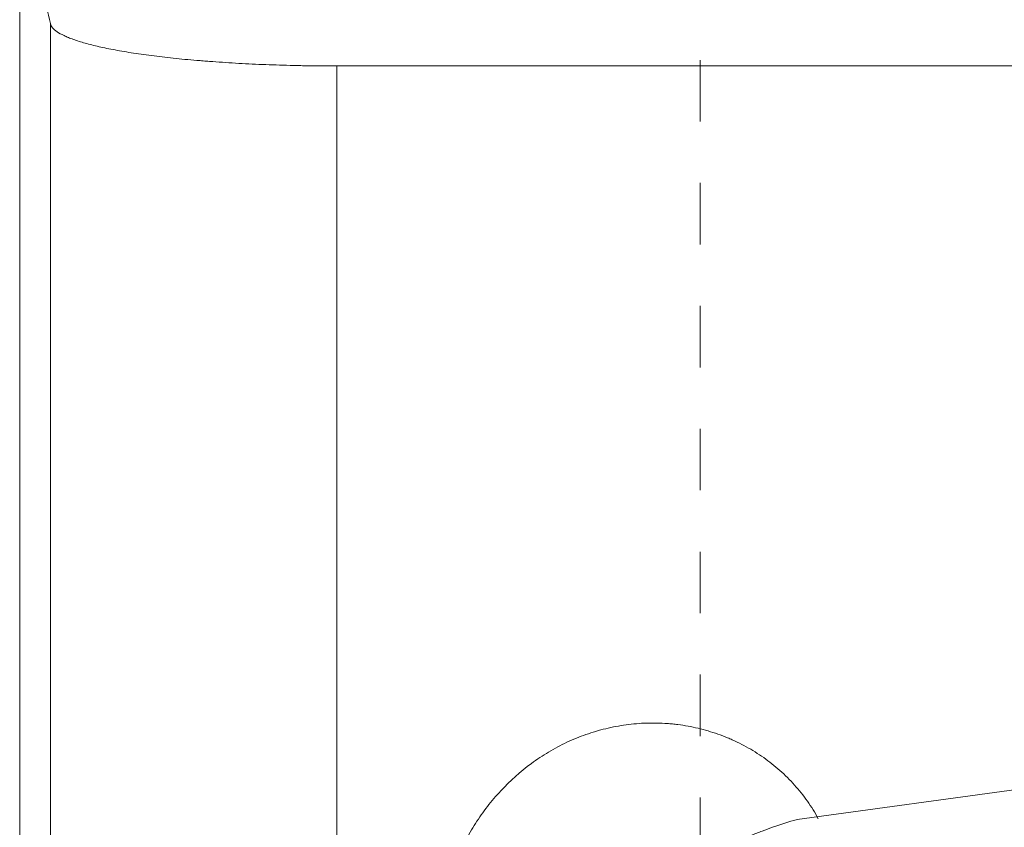
# Model space of a CAD drawing. Units: millimetres. Extents: x -18 to 85, y -80 to 77.
# Drawn here: x 43 to 53, y 7 to 15 of the extents above; entities that cross this region are included whole.
import ezdxf

# ---------------------------------------------------------------- set-up
doc = ezdxf.new("R2010")
doc.units = ezdxf.units.MM
doc.linetypes.add('DASHED', pattern=[25.72, 12.86, -12.86])
doc.layers.add('1', color=4, linetype='Continuous')
doc.layers.add('SK3', color=1, linetype='DASHED')

msp = doc.modelspace()

# ---------------------------------------------------------------- linework, layer by layer
at = {"layer": '1', "lineweight": 13}
for p, q in [((42.878, -50.302), (42.878, 50.302)), ((43.199, -3.734), (43.199, 15.178)), ((54.71, 14.735), (46.197, 14.735)), ((46.197, 14.735), (46.197, -2.678))]:
    msp.add_line(p, q, dxfattribs=at)
at = {"layer": '1', "lineweight": 18}
msp.add_line((51.013, 6.853), (59.948, 8.075), dxfattribs=at)
at = {"layer": '1', "lineweight": 13}
msp.add_open_spline([(43.199, 15.178), (43.146, 15.41), (43.094, 15.642), (43.042, 15.874)], degree=3, dxfattribs=at)
for points, knots in [([(43.199, 15.178), (43.202, 15.163), (43.217, 15.135), (43.265, 15.094), (43.313, 15.066), (43.356, 15.046), (43.379, 15.036), (43.404, 15.026), (43.421, 15.019), (43.43, 15.016), (43.477, 14.999), (43.559, 14.974), (43.656, 14.949), (43.761, 14.925), (43.817, 14.914), (43.907, 14.897), (43.939, 14.891), (44.003, 14.88), (44.036, 14.875), (44.138, 14.859), (44.281, 14.84), (44.435, 14.822), (44.595, 14.805), (44.679, 14.798), (44.787, 14.789), (44.808, 14.787), (44.852, 14.784), (44.875, 14.782), (44.942, 14.777), (44.987, 14.774), (45.124, 14.765), (45.309, 14.755), (45.501, 14.747), (45.647, 14.743), (45.72, 14.741), (45.795, 14.739), (45.845, 14.738), (45.87, 14.738), (45.995, 14.736), (46.096, 14.735), (46.197, 14.735)], [0, 0, 0, 0, 0.0625, 0.125, 0.1875, 0.1875, 0.21875, 0.234375, 0.234375, 0.25, 0.25, 0.3125, 0.375, 0.375, 0.4375, 0.4375, 0.46875, 0.46875, 0.5, 0.5, 0.5625, 0.625, 0.625, 0.6875, 0.6875, 0.703125, 0.703125, 0.71875, 0.71875, 0.75, 0.75, 0.8125, 0.875, 0.875, 0.90625, 0.921875, 0.921875, 0.9375, 0.9375, 1, 1, 1, 1]), ([(51.235, 6.86), (51.201, 6.924), (51.163, 6.985), (51.08, 7.102), (51.035, 7.158), (50.963, 7.238), (50.938, 7.265), (50.887, 7.316), (50.861, 7.341), (50.779, 7.412), (50.723, 7.457), (50.606, 7.54), (50.545, 7.578), (50.45, 7.63), (50.418, 7.646), (50.369, 7.67), (50.352, 7.678), (50.319, 7.693), (50.236, 7.728), (50.083, 7.782), (49.943, 7.815), (49.837, 7.835), (49.801, 7.84), (49.747, 7.847), (49.729, 7.849), (49.692, 7.853), (49.602, 7.86), (49.512, 7.862), (49.368, 7.858), (49.297, 7.852), (49.189, 7.837), (49.154, 7.831), (49.083, 7.818), (49.047, 7.81), (48.941, 7.785), (48.872, 7.764), (48.736, 7.717), (48.67, 7.689), (48.54, 7.629), (48.476, 7.595), (48.351, 7.52), (48.291, 7.481), (48.117, 7.353), (48.011, 7.257), (47.888, 7.125), (47.864, 7.098), (47.817, 7.043), (47.749, 6.959), (47.687, 6.871), (47.61, 6.75), (47.574, 6.688), (47.524, 6.593), (47.508, 6.561), (47.477, 6.495), (47.463, 6.462), (47.392, 6.296), (47.347, 6.161), (47.275, 5.885), (47.248, 5.744), (47.225, 5.567), (47.221, 5.531), (47.214, 5.459), (47.211, 5.423), (47.202, 5.316), (47.199, 5.244), (47.193, 5.029), (47.195, 4.886), (47.209, 4.601), (47.222, 4.459), (47.239, 4.317)], [0, 0, 0, 0, 0.03125, 0.03125, 0.0625, 0.0625, 0.078125, 0.078125, 0.09375, 0.09375, 0.125, 0.125, 0.15625, 0.15625, 0.171875, 0.171875, 0.179687, 0.179687, 0.1875, 0.21875, 0.25, 0.25, 0.265625, 0.265625, 0.273437, 0.273437, 0.28125, 0.3125, 0.3125, 0.34375, 0.34375, 0.359375, 0.359375, 0.375, 0.375, 0.40625, 0.40625, 0.4375, 0.4375, 0.46875, 0.46875, 0.5, 0.5, 0.5625, 0.5625, 0.578125, 0.578125, 0.59375, 0.625, 0.625, 0.65625, 0.65625, 0.671875, 0.671875, 0.6875, 0.6875, 0.75, 0.75, 0.8125, 0.8125, 0.828125, 0.828125, 0.84375, 0.84375, 0.875, 0.875, 0.9375, 0.9375, 1, 1, 1, 1])]:
    msp.add_open_spline(points, degree=3, knots=knots, dxfattribs=at)
at = {"layer": '1', "lineweight": 18}
msp.add_open_spline([(50.758, 6.77), (50.843, 6.798), (50.928, 6.826), (51.013, 6.853)], degree=3, dxfattribs=at)
msp.add_open_spline([(50.338, 6.59), (50.37, 6.607), (50.435, 6.641), (50.504, 6.672), (50.557, 6.695), (50.574, 6.702), (50.611, 6.717), (50.629, 6.724), (50.684, 6.745), (50.721, 6.758), (50.758, 6.77)], degree=3, knots=[0, 0, 0, 0, 0.25, 0.5, 0.5, 0.625, 0.625, 0.75, 0.75, 1, 1, 1, 1], dxfattribs=at)
at = {"layer": 'SK3', "lineweight": 13, "ltscale": 0.05}
msp.add_line((50, -36), (50, 36), dxfattribs=at)

doc.saveas('drawing.dxf')
